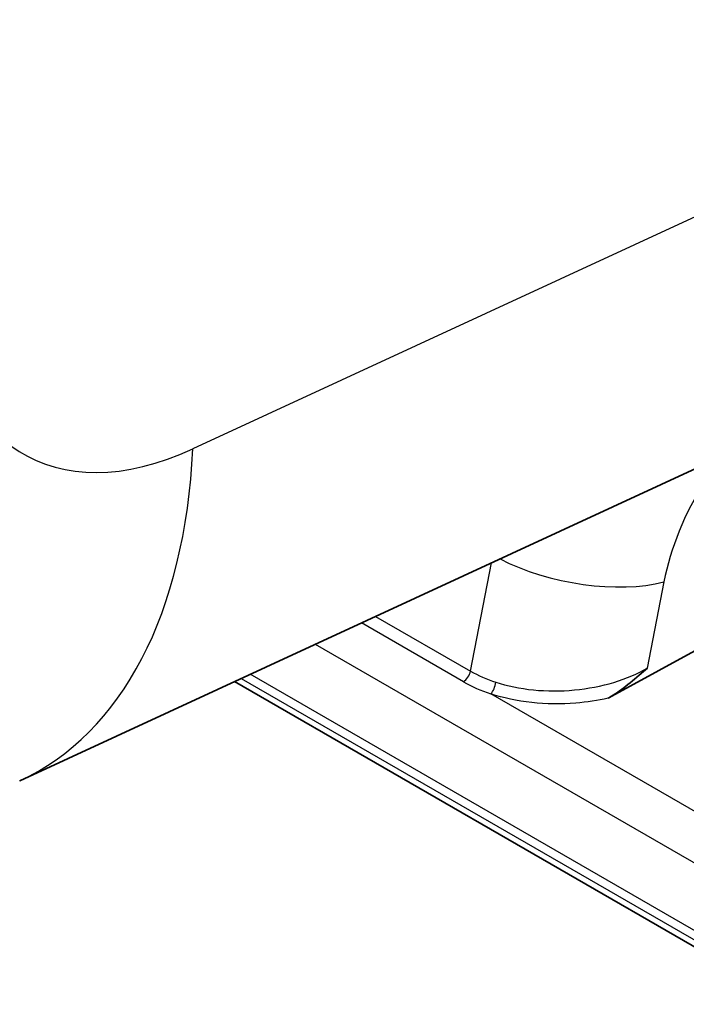
# Model space of a CAD drawing. Units: millimetres. Extents: x 43 to 3768, y 24 to 1850.
# Drawn here: x 1039 to 1060, y 172 to 203 of the extents above; entities that cross this region are included whole.
import ezdxf

# ---------------------------------------------------------------- set-up
doc = ezdxf.new("R2010")
doc.units = ezdxf.units.MM
doc.header["$LTSCALE"] = 3
doc.layers.add('Visible (ISO)', color=7, linetype='Continuous', lineweight=35)
doc.layers.add('Visible Narrow (ISO)', color=7, linetype='Continuous', lineweight=25)

msp = doc.modelspace()

# ---------------------------------------------------------------- linework, layer by layer
at = {"layer": 'Visible (ISO)'}
for p, q in [((1068.307, 192.288), (1038.773, 178.634)), ((1057.242, 181.228), (1063.017, 184.393)), ((1062.356, 172.026), (1045.513, 181.75))]:
    msp.add_line(p, q, dxfattribs=at)
msp.add_open_spline([(1058.471, 182.167), (1058.452, 182.151), (1058.433, 182.135), (1058.242, 181.97), (1058.052, 181.808), (1057.692, 181.522), (1057.507, 181.385), (1057.302, 181.261), (1057.272, 181.244), (1057.242, 181.228)], degree=3, knots=[-0.0094818, -0.0094818, -0.0094818, -0.0094818, 0, 0, 0.085531, 0.085531, 0.1634073, 0.1634073, 0.1764769, 0.1764769, 0.1764769, 0.1764769], dxfattribs=at)
at = {"layer": 'Visible Narrow (ISO)'}
for p, q in [((1073.355, 202.532), (1044.204, 189.054)), ((1052.923, 182.077), (1053.579, 185.479)), ((1058.994, 184.882), (1058.471, 182.167)), ((1049.942, 183.798), (1052.923, 182.077)), ((1052.7, 181.744), (1049.499, 183.593)), ((1048.05, 182.923), (1064.87, 173.212)), ((1045.725, 181.848), (1062.22, 172.325)), ((1063.954, 171.617), (1046.007, 181.979)), ((1066.203, 174.066), (1053.561, 181.364))]:
    msp.add_line(p, q, dxfattribs=at)
for centre, major_axis, ratio, start_param, end_param in [((1044.628, 198.151), (5.892, 9.163), 0.606728, 2.385264, 3.903701), ((1029.637, 198.395), (9.137, -19.761), 0.575771, 6.283185, 7.119431), ((1063.342, 186.058), (-3.22, -5.194), 0.597134, 4.702479, 5.280883), ((1056.321, 186.537), (-3.848, 0.742), 0.431311, 0.959097, 2.418273), ((1052.698, 182.01), (-0.163, -0.283), 0.57735, 0.794125, 2.120575), ((1055.219, 183.375), (-3.339, 0.183), 0.568755, 0.844022, 1.135914), ((1055.176, 183.089), (3.607, -0.264), 0.557338, 3.997506, 4.289429), ((1053.559, 181.63), (-0.102, -0.31), 0.40851, 0.69194, 2.028564)]:
    msp.add_ellipse(centre, major_axis=major_axis, ratio=ratio, start_param=start_param, end_param=end_param, dxfattribs=at)
for points, knots in [([(1053.718, 181.729), (1054.068, 181.616), (1054.472, 181.53), (1054.905, 181.488), (1055.316, 181.447), (1055.753, 181.446), (1056.183, 181.486), (1056.613, 181.527), (1057.036, 181.61), (1057.422, 181.726), (1057.817, 181.844), (1058.173, 181.998), (1058.471, 182.167)], [3.430226, 3.430226, 3.430226, 3.430226, 3.760334, 3.760334, 3.760334, 4.074397, 4.074397, 4.074397, 4.388638, 4.388638, 4.388638, 4.711131, 4.711131, 4.711131, 4.711131]), ([(1057.242, 181.228), (1056.921, 181.154), (1056.578, 181.101), (1056.226, 181.073), (1055.768, 181.036), (1055.296, 181.042), (1054.844, 181.092), (1054.384, 181.142), (1053.947, 181.237), (1053.561, 181.364)], [1.9667847, 1.9667847, 1.9667847, 1.9667847, 2.2112298, 2.2112298, 2.2112298, 2.529011, 2.529011, 2.529011, 2.8529596, 2.8529596, 2.8529596, 2.8529596])]:
    msp.add_open_spline(points, degree=3, knots=knots, dxfattribs=at)

doc.saveas('drawing.dxf')
